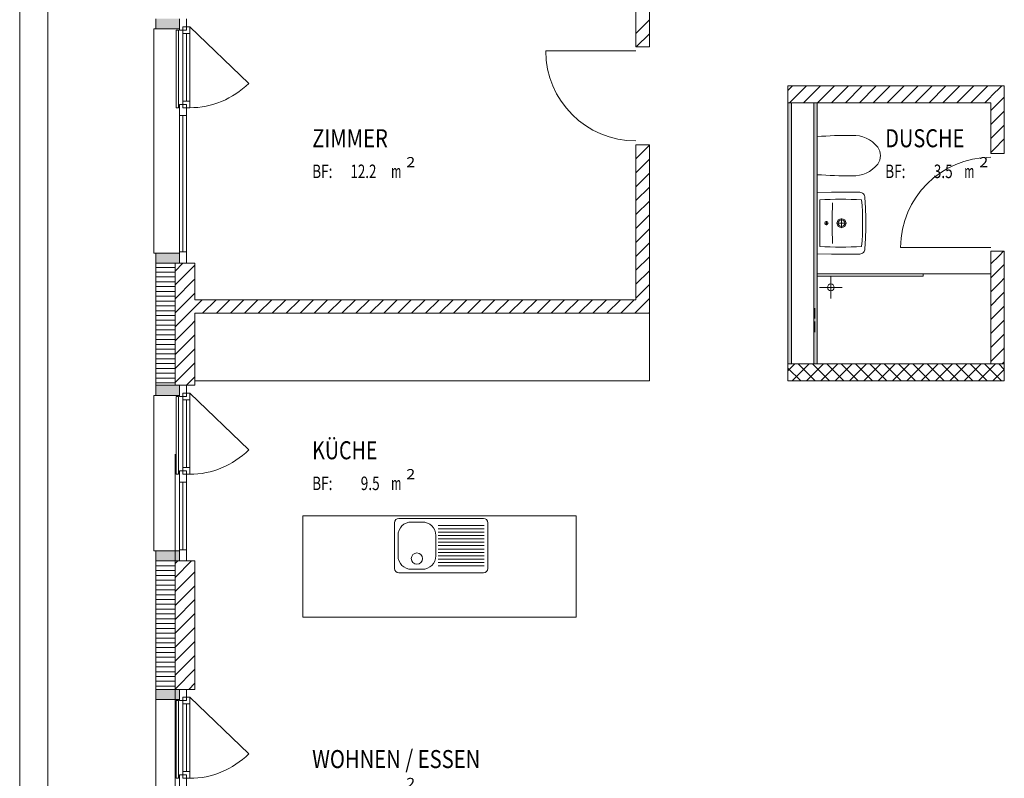
# Model space of a CAD drawing. Units: millimetres. Extents: x -59724 to 16526, y -91297 to 65203.
# Drawn here: x -56111 to -47372, y 1495 to 8233 of the extents above; entities that cross this region are included whole.
import ezdxf
from ezdxf.enums import TextEntityAlignment as Align

# ---------------------------------------------------------------- set-up
doc = ezdxf.new("R2010")
doc.units = ezdxf.units.MM
doc.header["$LTSCALE"] = 100
doc.layers.add('Keine', color=9, linetype='Continuous', true_color=0x808080)
doc.styles.add('Arial', font='arial.ttf')

# ---------------------------------------------------------------- blocks, each defined once
blk = doc.blocks.new('TB_211_nNn00')
at = {"layer": 'Keine', "linetype": 'Continuous', "lineweight": 18, "true_color": 0x808080}
for points in [[(-54902.1, 8150.5), (-54732.1, 8150.5), (-54692.1, 8150.5), (-54692.1, 8240.5), (-54732.1, 8240.5), (-54902.1, 8240.5)], [(-49262.1, 5175.5), (-49262.1, 7495.5), (-49292.1, 7495.5), (-49292.1, 5175.5)], [(-49032.1, 5175.5), (-49032.1, 7495.5), (-49062.1, 7495.5), (-49062.1, 5175.5)], [(-54732.1, 6070.5), (-54692.1, 6070.5), (-54692.1, 6160.5), (-54732.1, 6160.5), (-54902.1, 6160.5), (-54902.1, 6070.5)], [(-54732.1, 4895.5), (-54692.1, 4895.5), (-54692.1, 4985.5), (-54732.1, 4985.5), (-54902.1, 4985.5), (-54902.1, 4895.5)], [(-54732.1, 3425.5), (-54692.1, 3425.5), (-54692.1, 3515.5), (-54732.1, 3515.5), (-54902.1, 3515.5), (-54902.1, 3425.5)], [(-54732.1, 2195.5), (-54692.1, 2195.5), (-54692.1, 2285.5), (-54732.1, 2285.5), (-54902.1, 2285.5), (-54902.1, 2195.5)]]:
    blk.add_hatch(color=8, dxfattribs=at).paths.add_polyline_path(points, flags=0)
at = {"layer": 'Keine', "color": 8, "linetype": 'Continuous', "lineweight": 18, "true_color": 0x808080}
for p, q in [((-50642.1, 8640.5), (-50642.1, 7990.5)), ((-50522.1, 7990.5), (-50522.1, 8640.5)), ((-54902.1, 8240.5), (-54902.1, 8150.5)), ((-54692.1, 8240.5), (-54692.1, 8140.5)), ((-54692.1, 8150.5), (-54692.1, 8240.5)), ((-54632.1, 8140.5), (-54632.1, 8240.5)), ((-50642.1, 8110.8), (-50522.1, 8230.8)), ((-54922.1, 8150.5), (-54692.1, 8150.5)), ((-54922.1, 8150.5), (-54922.1, 6160.5)), ((-54902.1, 8150.5), (-54732.1, 8150.5)), ((-54732.1, 8150.5), (-54692.1, 8150.5)), ((-54702.1, 8140.5), (-54722.1, 8140.5)), ((-54722.1, 8140.5), (-54722.1, 7450.5)), ((-54702.1, 7450.5), (-54702.1, 8140.5)), ((-54692.1, 8140.5), (-54632.1, 8140.5)), ((-54602.1, 8170.5), (-54662.1, 8170.5)), ((-54662.1, 8170.5), (-54662.1, 8110.5)), ((-54602.1, 8110.5), (-54602.1, 8170.5)), ((-54602.1, 8170.5), (-54078.8, 7667.2)), ((-54662.1, 8110.5), (-54602.1, 8110.5)), ((-54662.1, 7510.5), (-54662.1, 8110.5)), ((-54632.1, 7510.5), (-54632.1, 8110.5)), ((-54602.1, 7510.5), (-54602.1, 8110.5)), ((-50638.7, 7990.5), (-50522.1, 8107.1)), ((-50642.1, 7955.5), (-51442.1, 7955.5)), ((-50522.1, 7990.5), (-50642.1, 7990.5)), ((-49292.1, 7604.7), (-49251.3, 7645.5)), ((-47492.1, 7645.5), (-49292.1, 7645.5)), ((-49292.1, 7645.5), (-49292.1, 7495.5)), ((-49277.5, 7495.5), (-49127.5, 7645.5)), ((-49153.8, 7495.5), (-49003.8, 7645.5)), ((-49030.1, 7495.5), (-48880.1, 7645.5)), ((-48906.3, 7495.5), (-48756.3, 7645.5)), ((-48782.6, 7495.5), (-48632.6, 7645.5)), ((-48658.8, 7495.5), (-48508.8, 7645.5)), ((-48535.1, 7495.5), (-48385.1, 7645.5)), ((-48411.3, 7495.5), (-48261.3, 7645.5)), ((-48287.6, 7495.5), (-48137.6, 7645.5)), ((-48163.8, 7495.5), (-48013.8, 7645.5)), ((-48040.1, 7495.5), (-47890.1, 7645.5)), ((-47916.4, 7495.5), (-47766.4, 7645.5)), ((-47792.6, 7495.5), (-47642.6, 7645.5)), ((-47668.9, 7495.5), (-47518.9, 7645.5)), ((-47372.1, 7645.5), (-47492.1, 7645.5)), ((-47487.6, 7553), (-47395.1, 7645.5)), ((-47372.1, 7045.5), (-47372.1, 7645.5)), ((-47545.1, 7495.5), (-47492.1, 7548.5)), ((-47492.1, 7548.5), (-47487.6, 7553)), ((-47481.9, 7435), (-47372.1, 7544.8)), ((-54722.1, 7450.5), (-54702.1, 7450.5)), ((-54692.1, 7480.5), (-54692.1, 7380.5)), ((-54632.1, 7480.5), (-54692.1, 7480.5)), ((-54662.1, 7510.5), (-54602.1, 7510.5)), ((-54662.1, 7450.5), (-54662.1, 7510.5)), ((-54602.1, 7450.5), (-54662.1, 7450.5)), ((-54632.1, 7380.5), (-54632.1, 7480.5)), ((-54602.1, 7510.5), (-54602.1, 7450.5)), ((-49292.1, 7495.5), (-49262.1, 7495.5)), ((-49262.1, 7495.5), (-49292.1, 7495.5)), ((-49292.1, 7495.5), (-49292.1, 5175.5)), ((-49262.1, 7495.5), (-49062.1, 7495.5)), ((-49262.1, 5175.5), (-49262.1, 7495.5)), ((-49062.1, 7495.5), (-49262.1, 7495.5)), ((-49262.1, 7495.5), (-49262.1, 5175.5)), ((-49062.1, 7495.5), (-49032.1, 7495.5)), ((-49032.1, 7495.5), (-49062.1, 7495.5)), ((-49062.1, 7495.5), (-49062.1, 5175.5)), ((-49062.1, 5175.5), (-49062.1, 7495.5)), ((-49032.1, 7495.5), (-47492.1, 7495.5)), ((-49032.1, 5175.5), (-49032.1, 7495.5)), ((-47492.1, 7495.5), (-47492.1, 7045.5)), ((-47492.1, 7424.8), (-47481.9, 7435)), ((-54692.1, 7380.5), (-54632.1, 7380.5)), ((-54692.1, 6170.5), (-54692.1, 7380.5)), ((-54662.1, 6170.5), (-54662.1, 7380.5)), ((-54632.1, 6170.5), (-54632.1, 7380.5)), ((-47476.1, 7317), (-47372.1, 7421)), ((-47492.1, 7301), (-47476.1, 7317)), ((-47470.4, 7199), (-47372.1, 7297.3)), ((-49032.1, 6860.9), (-49032.1, 7190)), ((-49032.1, 7175.5), (-49032.1, 6875.5)), ((-47492.1, 7177.3), (-47470.4, 7199)), ((-47464.7, 7081), (-47372.1, 7173.5)), ((-50642.1, 7120.5), (-50522.1, 7120.5)), ((-50642.1, 7120.5), (-50642.1, 5745.5)), ((-50642.1, 6997.1), (-50522.1, 7117.1)), ((-50522.1, 5745.5), (-50522.1, 7120.5)), ((-49032.1, 7025.5), (-49032.1, 7125.5)), ((-47492.1, 7053.5), (-47464.7, 7081)), ((-50642.1, 6873.4), (-50522.1, 6993.4)), ((-47372.1, 7045.5), (-47492.1, 7045.5)), ((-47376.4, 7045.5), (-47372.1, 7049.8)), ((-50642.1, 6749.6), (-50522.1, 6869.6)), ((-50642.1, 6625.9), (-50522.1, 6745.9)), ((-49032.1, 6698.2), (-48906.3, 6699.9)), ((-49032.1, 6152.8), (-49032.1, 6698.2)), ((-48906.3, 6699.9), (-48780.4, 6700.6)), ((-48780.4, 6700.6), (-48654.5, 6700.2)), ((-48645.7, 6698.6), (-48654.6, 6700.2)), ((-48637.3, 6695.4), (-48645.7, 6698.6)), ((-48629.6, 6690.8), (-48637.3, 6695.4)), ((-48622.7, 6684.8), (-48629.6, 6690.8)), ((-48617.1, 6677.6), (-48622.7, 6684.8)), ((-48612.8, 6669.7), (-48617.1, 6677.6)), ((-48610, 6661), (-48612.8, 6669.7)), ((-48608.8, 6652.1), (-48610, 6661)), ((-48604.5, 6561.5), (-48608.8, 6652.1)), ((-50642.1, 6502.1), (-50522.1, 6622.1)), ((-49010.7, 6219.1), (-49010.7, 6631.8)), ((-48602.4, 6470.8), (-48604.5, 6561.5)), ((-50642.1, 6378.4), (-50522.1, 6498.4)), ((-48817.1, 6383.8), (-48817.1, 6467.1)), ((-48602.4, 6380.1), (-48602.4, 6470.8)), ((-48967.5, 6425.5), (-48934.1, 6425.5)), ((-48950.8, 6408.8), (-48950.8, 6442.1)), ((-48858.8, 6425.5), (-48775.4, 6425.5)), ((-48604.5, 6289.4), (-48602.4, 6380.1)), ((-50642.1, 6254.7), (-50522.1, 6374.7)), ((-50642.1, 6130.9), (-50522.1, 6250.9)), ((-48608.8, 6198.8), (-48604.5, 6289.4)), ((-47492.1, 6210.5), (-48292.1, 6210.5)), ((-54922.1, 6160.5), (-54692.1, 6160.5)), ((-54732.1, 6160.5), (-54902.1, 6160.5)), ((-54902.1, 6160.5), (-54902.1, 6070.5)), ((-54692.1, 6160.5), (-54732.1, 6160.5)), ((-54692.1, 6070.5), (-54692.1, 6170.5)), ((-54692.1, 6170.5), (-54632.1, 6170.5)), ((-54692.1, 6070.5), (-54692.1, 6160.5)), ((-54632.1, 6170.5), (-54632.1, 6070.5)), ((-50642.1, 6007.2), (-50522.1, 6127.2)), ((-49032.1, 6152.8), (-48906.3, 6151)), ((-48906.3, 6151), (-48780.4, 6150.3)), ((-48780.4, 6150.3), (-48654.5, 6150.7)), ((-48654.5, 6150.7), (-48645.7, 6152.3)), ((-48645.7, 6152.3), (-48637.3, 6155.5)), ((-48637.3, 6155.5), (-48629.5, 6160.2)), ((-48629.5, 6160.2), (-48622.7, 6166.2)), ((-48622.7, 6166.2), (-48617, 6173.3)), ((-48617, 6173.3), (-48612.8, 6181.3)), ((-48612.8, 6181.3), (-48610, 6189.9)), ((-48610, 6189.9), (-48608.8, 6198.8)), ((-47492.1, 6175.5), (-47372.1, 6175.5)), ((-47492.1, 6175.5), (-47492.1, 5175.5)), ((-47492.1, 6063.6), (-47418.8, 6136.9)), ((-47418.8, 6136.9), (-47380.2, 6175.5)), ((-47372.1, 5175.5), (-47372.1, 6175.5)), ((-54902.1, 6070.5), (-54732.1, 6070.5)), ((-54902.1, 6070.5), (-54902.1, 4985.5)), ((-54902.1, 6033.2), (-54734.5, 6033.2)), ((-54734.5, 6033.2), (-54732.1, 6033.2)), ((-54732.1, 6000.7), (-54662.3, 6070.5)), ((-54732.1, 6070.5), (-54692.1, 6070.5)), ((-54732.1, 4985.5), (-54732.1, 6070.5)), ((-54732.1, 6070.5), (-54732.1, 4985.5)), ((-54732.1, 6070.5), (-54692.1, 6070.5)), ((-54732.1, 5877), (-54558.4, 6050.7)), ((-54632.1, 6070.5), (-54692.1, 6070.5)), ((-54692.1, 6070.5), (-54557.1, 6070.5)), ((-54557.1, 5745.5), (-54557.1, 6070.5)), ((-47413.1, 6018.9), (-47372.1, 6059.8)), ((-54902.1, 5990.5), (-54737.2, 5990.5)), ((-54902.1, 5947.7), (-54740, 5947.7)), ((-54740, 5947.7), (-54732.1, 5947.7)), ((-54737.2, 5990.5), (-54732.1, 5990.5)), ((-50642.1, 5883.4), (-50522.1, 6003.4)), ((-49032.1, 5975.5), (-47492.1, 5975.5)), ((-49032.1, 5955.5), (-48092.1, 5955.5)), ((-48912.1, 5955.5), (-48912.1, 5755.5)), ((-48092.1, 5955.5), (-48092.1, 5975.5)), ((-47492.1, 5939.8), (-47413.1, 6018.9)), ((-54902.1, 5905), (-54742.7, 5905)), ((-54902.1, 5862.2), (-54745.5, 5862.2)), ((-54745.5, 5862.2), (-54732.1, 5862.2)), ((-54742.7, 5905), (-54732.1, 5905)), ((-54732.1, 5753.2), (-54567.2, 5918.1)), ((-54567.2, 5918.1), (-54557.1, 5928.2)), ((-50642.1, 5759.7), (-50522.1, 5879.7)), ((-49012.1, 5855.5), (-48812.1, 5855.5)), ((-47492.1, 5816.1), (-47407.3, 5900.8)), ((-47407.3, 5900.8), (-47372.1, 5936.1)), ((-54902.1, 5819.5), (-54748.2, 5819.5)), ((-54902.1, 5776.7), (-54751, 5776.7)), ((-54751, 5776.7), (-54732.1, 5776.7)), ((-54748.2, 5819.5), (-54732.1, 5819.5)), ((-54732.1, 5629.5), (-54575.9, 5785.6)), ((-54575.9, 5785.6), (-54557.1, 5804.5)), ((-47492.1, 5692.3), (-47401.6, 5782.8)), ((-47401.6, 5782.8), (-47372.1, 5812.3)), ((-54902.1, 5734), (-54753.7, 5734)), ((-54902.1, 5691.2), (-54756.5, 5691.2)), ((-54756.5, 5691.2), (-54732.1, 5691.2)), ((-54753.7, 5734), (-54732.1, 5734)), ((-54584.7, 5653.1), (-54557.1, 5680.7)), ((-54557.1, 5680.7), (-54492.4, 5745.5)), ((-50642.1, 5745.5), (-54557.1, 5745.5)), ((-54488.6, 5625.5), (-54368.6, 5745.5)), ((-54364.9, 5625.5), (-54244.9, 5745.5)), ((-54241.1, 5625.5), (-54121.1, 5745.5)), ((-54117.4, 5625.5), (-53997.4, 5745.5)), ((-53993.6, 5625.5), (-53873.6, 5745.5)), ((-53869.9, 5625.5), (-53749.9, 5745.5)), ((-53746.2, 5625.5), (-53626.2, 5745.5)), ((-53622.4, 5625.5), (-53502.4, 5745.5)), ((-53498.7, 5625.5), (-53378.7, 5745.5)), ((-53374.9, 5625.5), (-53254.9, 5745.5)), ((-53251.2, 5625.5), (-53131.2, 5745.5)), ((-53127.4, 5625.5), (-53007.4, 5745.5)), ((-53003.7, 5625.5), (-52883.7, 5745.5)), ((-52880, 5625.5), (-52760, 5745.5)), ((-52756.2, 5625.5), (-52636.2, 5745.5)), ((-52632.5, 5625.5), (-52512.5, 5745.5)), ((-52508.7, 5625.5), (-52388.7, 5745.5)), ((-52385, 5625.5), (-52265, 5745.5)), ((-52261.2, 5625.5), (-52141.2, 5745.5)), ((-52137.5, 5625.5), (-52017.5, 5745.5)), ((-52013.7, 5625.5), (-51893.7, 5745.5)), ((-51890, 5625.5), (-51770, 5745.5)), ((-51766.3, 5625.5), (-51646.3, 5745.5)), ((-51642.5, 5625.5), (-51522.5, 5745.5)), ((-51518.8, 5625.5), (-51398.8, 5745.5)), ((-51395, 5625.5), (-51275, 5745.5)), ((-51271.3, 5625.5), (-51151.3, 5745.5)), ((-51147.5, 5625.5), (-51027.5, 5745.5)), ((-51023.8, 5625.5), (-50903.8, 5745.5)), ((-50900.1, 5625.5), (-50780.1, 5745.5)), ((-50776.3, 5625.5), (-50656.3, 5745.5)), ((-50652.6, 5625.5), (-50532.6, 5745.5)), ((-50532.6, 5745.5), (-50522.1, 5755.9)), ((-50522.1, 5625.5), (-50522.1, 5745.5)), ((-47395.9, 5664.8), (-47372.1, 5688.6)), ((-54902.1, 5648.5), (-54759.2, 5648.5)), ((-54902.1, 5605.7), (-54762, 5605.7)), ((-54762, 5605.7), (-54732.1, 5605.7)), ((-54759.2, 5648.5), (-54732.1, 5648.5)), ((-54732.1, 5505.7), (-54584.7, 5653.1)), ((-54557.1, 5625.5), (-50522.1, 5625.5)), ((-54557.1, 4985.5), (-54557.1, 5625.5)), ((-50528.8, 5625.5), (-50522.1, 5632.2)), ((-50522.1, 5625.5), (-50522.1, 5025.5)), ((-47492.1, 5568.6), (-47395.9, 5664.8)), ((-54902.1, 5563), (-54764.7, 5563)), ((-54902.1, 5520.2), (-54767.5, 5520.2)), ((-54767.5, 5520.2), (-54732.1, 5520.2)), ((-54764.7, 5563), (-54732.1, 5563)), ((-54732.1, 5382), (-54593.5, 5520.6)), ((-54593.5, 5520.6), (-54557.1, 5557)), ((-47492.1, 5444.9), (-47390.1, 5546.8)), ((-47390.1, 5546.8), (-47372.1, 5564.9)), ((-54902.1, 5477.5), (-54770.2, 5477.5)), ((-54902.1, 5434.7), (-54773, 5434.7)), ((-54773, 5434.7), (-54732.1, 5434.7)), ((-54770.2, 5477.5), (-54732.1, 5477.5)), ((-54602.2, 5388.1), (-54557.1, 5433.2)), ((-47492.1, 5321.1), (-47384.4, 5428.8)), ((-47384.4, 5428.8), (-47372.1, 5441.1)), ((-54902.1, 5392), (-54775.7, 5392)), ((-54902.1, 5349.2), (-54778.5, 5349.2)), ((-54778.5, 5349.2), (-54732.1, 5349.2)), ((-54775.7, 5392), (-54732.1, 5392)), ((-54732.1, 5258.2), (-54602.2, 5388.1)), ((-54902.1, 5306.5), (-54781.2, 5306.5)), ((-54902.1, 5263.7), (-54784, 5263.7)), ((-54784, 5263.7), (-54732.1, 5263.7)), ((-54781.2, 5306.5), (-54732.1, 5306.5)), ((-54732.1, 5134.5), (-54611, 5255.6)), ((-54611, 5255.6), (-54557.1, 5309.5)), ((-47492.1, 5197.4), (-47378.7, 5310.8)), ((-47378.7, 5310.8), (-47372.1, 5317.4)), ((-54902.1, 5221), (-54786.7, 5221)), ((-54902.1, 5178.2), (-54789.4, 5178.2)), ((-54789.4, 5178.2), (-54732.1, 5178.2)), ((-54786.7, 5221), (-54732.1, 5221)), ((-54619.8, 5123.1), (-54557.1, 5185.8)), ((-49292.1, 5115.6), (-49232.3, 5175.5)), ((-49262.1, 5175.5), (-49292.1, 5175.5)), ((-49292.1, 5175.5), (-49292.1, 5025.5)), ((-49292.1, 5175.5), (-49262.1, 5175.5)), ((-49062.1, 5175.5), (-49262.1, 5175.5)), ((-49262.1, 5175.5), (-49062.1, 5175.5)), ((-49255, 5025.5), (-49105, 5175.5)), ((-49052.2, 5025.5), (-49202.2, 5175.5)), ((-49127.7, 5025.5), (-48977.7, 5175.5)), ((-48924.9, 5025.5), (-49074.9, 5175.5)), ((-49032.1, 5175.5), (-49062.1, 5175.5)), ((-49062.1, 5175.5), (-49032.1, 5175.5)), ((-47492.1, 5175.5), (-49032.1, 5175.5)), ((-49000.4, 5025.5), (-48850.4, 5175.5)), ((-48797.6, 5025.5), (-48947.6, 5175.5)), ((-48873.2, 5025.5), (-48723.2, 5175.5)), ((-48670.3, 5025.5), (-48820.3, 5175.5)), ((-48745.9, 5025.5), (-48595.9, 5175.5)), ((-48543, 5025.5), (-48693, 5175.5)), ((-48618.6, 5025.5), (-48468.6, 5175.5)), ((-48415.8, 5025.5), (-48565.8, 5175.5)), ((-48491.3, 5025.5), (-48341.3, 5175.5)), ((-48288.5, 5025.5), (-48438.5, 5175.5)), ((-48364, 5025.5), (-48214, 5175.5)), ((-48161.2, 5025.5), (-48311.2, 5175.5)), ((-48236.8, 5025.5), (-48086.8, 5175.5)), ((-48033.9, 5025.5), (-48183.9, 5175.5)), ((-48109.5, 5025.5), (-47959.5, 5175.5)), ((-47906.6, 5025.5), (-48056.6, 5175.5)), ((-47982.2, 5025.5), (-47832.2, 5175.5)), ((-47779.4, 5025.5), (-47929.4, 5175.5)), ((-47854.9, 5025.5), (-47704.9, 5175.5)), ((-47652.1, 5025.5), (-47802.1, 5175.5)), ((-47727.6, 5025.5), (-47577.6, 5175.5)), ((-47524.8, 5025.5), (-47674.8, 5175.5)), ((-47600.4, 5025.5), (-47450.4, 5175.5)), ((-47397.5, 5025.5), (-47547.5, 5175.5)), ((-47492.1, 5175.5), (-47372.1, 5175.5)), ((-47372.1, 5175.5), (-47492.1, 5175.5)), ((-47372.1, 5127.3), (-47420.3, 5175.5)), ((-47390.3, 5175.5), (-47372.9, 5192.8)), ((-47372.1, 5025.5), (-47372.1, 5175.5)), ((-54902.1, 5135.5), (-54792.2, 5135.5)), ((-54902.1, 5092.7), (-54794.9, 5092.7)), ((-54794.9, 5092.7), (-54732.1, 5092.7)), ((-54792.2, 5135.5), (-54732.1, 5135.5)), ((-54732.1, 5010.8), (-54619.8, 5123.1)), ((-49179.4, 5025.5), (-49292.1, 5138.1)), ((-47473.1, 5025.5), (-47372.1, 5126.5)), ((-54902.1, 5050), (-54797.7, 5050)), ((-54902.1, 5007.2), (-54800.4, 5007.2)), ((-54732.1, 4985.5), (-54902.1, 4985.5)), ((-54902.1, 4985.5), (-54902.1, 4895.5)), ((-54800.4, 5007.2), (-54732.1, 5007.2)), ((-54797.7, 5050), (-54732.1, 5050)), ((-54692.1, 4985.5), (-54732.1, 4985.5)), ((-54692.1, 4985.5), (-54732.1, 4985.5)), ((-54692.1, 4985.5), (-54692.1, 4885.5)), ((-54632.1, 4985.5), (-54692.1, 4985.5)), ((-54692.1, 4895.5), (-54692.1, 4985.5)), ((-54557.1, 4985.5), (-54692.1, 4985.5)), ((-54633.6, 4985.5), (-54628.5, 4990.6)), ((-54632.1, 4885.5), (-54632.1, 4985.5)), ((-54628.5, 4990.6), (-54557.1, 5062)), ((-50522.1, 5025.5), (-54557.1, 5025.5)), ((-49292.1, 5025.5), (-47372.1, 5025.5)), ((-54922.1, 4895.5), (-54692.1, 4895.5)), ((-54922.1, 4895.5), (-54922.1, 3515.5)), ((-54902.1, 4895.5), (-54732.1, 4895.5)), ((-54732.1, 4895.5), (-54692.1, 4895.5)), ((-54602.1, 4915.5), (-54662.1, 4915.5)), ((-54662.1, 4915.5), (-54662.1, 4855.5)), ((-54602.1, 4855.5), (-54602.1, 4915.5)), ((-54602.1, 4915.5), (-54078.8, 4412.2)), ((-54702.1, 4885.5), (-54722.1, 4885.5)), ((-54722.1, 4885.5), (-54722.1, 4195.5)), ((-54702.1, 4195.5), (-54702.1, 4885.5)), ((-54692.1, 4885.5), (-54632.1, 4885.5)), ((-54662.1, 4855.5), (-54602.1, 4855.5)), ((-54662.1, 4255.5), (-54662.1, 4855.5)), ((-54632.1, 4255.5), (-54632.1, 4855.5)), ((-54602.1, 4255.5), (-54602.1, 4855.5)), ((-54732.1, -2019.5), (-54732.1, 4375.5)), ((-54722.1, 4195.5), (-54702.1, 4195.5)), ((-54692.1, 4225.5), (-54692.1, 4125.5)), ((-54632.1, 4225.5), (-54692.1, 4225.5)), ((-54662.1, 4255.5), (-54602.1, 4255.5)), ((-54662.1, 4195.5), (-54662.1, 4255.5)), ((-54602.1, 4195.5), (-54662.1, 4195.5)), ((-54632.1, 4125.5), (-54632.1, 4225.5)), ((-54602.1, 4255.5), (-54602.1, 4195.5)), ((-54692.1, 4125.5), (-54632.1, 4125.5)), ((-54692.1, 3525.5), (-54692.1, 4125.5)), ((-54662.1, 3525.5), (-54662.1, 4125.5)), ((-54632.1, 3525.5), (-54632.1, 4125.5)), ((-51172.1, 3825.5), (-53597.1, 3825.5)), ((-53597.1, 3825.5), (-53597.1, 2925.5)), ((-51172.1, 2925.5), (-51172.1, 3825.5)), ((-54922.1, 3515.5), (-54692.1, 3515.5)), ((-54732.1, 3515.5), (-54902.1, 3515.5)), ((-54902.1, 3515.5), (-54902.1, 3425.5)), ((-54692.1, 3515.5), (-54732.1, 3515.5)), ((-54692.1, 3425.5), (-54692.1, 3525.5)), ((-54692.1, 3525.5), (-54632.1, 3525.5)), ((-54692.1, 3425.5), (-54692.1, 3515.5)), ((-54632.1, 3525.5), (-54632.1, 3425.5)), ((-54902.1, 3425.5), (-54732.1, 3425.5)), ((-54902.1, 3425.5), (-54902.1, 2285.5)), ((-54732.1, 3402.1), (-54708.7, 3425.5)), ((-54732.1, 3278.3), (-54585, 3425.5)), ((-54732.1, 3425.5), (-54692.1, 3425.5)), ((-54732.1, 2285.5), (-54732.1, 3425.5)), ((-54732.1, 3425.5), (-54732.1, 2285.5)), ((-54732.1, 3425.5), (-54692.1, 3425.5)), ((-54632.1, 3425.5), (-54692.1, 3425.5)), ((-54692.1, 3425.5), (-54557.1, 3425.5)), ((-54557.1, 2285.5), (-54557.1, 3425.5)), ((-54902.1, 3382.7), (-54732.1, 3382.7)), ((-54902.1, 3340), (-54732.1, 3340)), ((-54732.1, 3154.6), (-54557.1, 3329.6)), ((-54902.1, 3297.2), (-54732.1, 3297.2)), ((-54902.1, 3254.5), (-54732.1, 3254.5)), ((-54902.1, 3211.7), (-54732.1, 3211.7)), ((-54902.1, 3169), (-54732.1, 3169)), ((-54732.1, 3030.9), (-54557.1, 3205.9)), ((-54902.1, 3126.2), (-54732.1, 3126.2)), ((-54902.1, 3083.5), (-54732.1, 3083.5)), ((-54732.1, 2907.1), (-54557.1, 3082.1)), ((-54902.1, 3040.7), (-54732.1, 3040.7)), ((-54902.1, 2998), (-54732.1, 2998)), ((-54902.1, 2955.2), (-54732.1, 2955.2)), ((-54902.1, 2912.5), (-54732.1, 2912.5)), ((-54732.1, 2783.4), (-54557.1, 2958.4)), ((-53597.1, 2925.5), (-51172.1, 2925.5)), ((-54902.1, 2869.7), (-54732.1, 2869.7)), ((-54902.1, 2827), (-54732.1, 2827)), ((-54732.1, 2659.6), (-54557.1, 2834.6)), ((-54902.1, 2784.2), (-54732.1, 2784.2)), ((-54902.1, 2741.5), (-54732.1, 2741.5)), ((-54732.1, 2535.9), (-54557.1, 2710.9)), ((-54902.1, 2698.7), (-54732.1, 2698.7)), ((-54902.1, 2656), (-54732.1, 2656)), ((-54902.1, 2613.2), (-54732.1, 2613.2)), ((-54902.1, 2570.5), (-54732.1, 2570.5)), ((-54732.1, 2412.1), (-54557.1, 2587.1)), ((-54902.1, 2527.7), (-54732.1, 2527.7)), ((-54902.1, 2485), (-54732.1, 2485)), ((-54732.1, 2288.4), (-54557.1, 2463.4)), ((-54902.1, 2442.2), (-54732.1, 2442.2)), ((-54902.1, 2399.5), (-54732.1, 2399.5)), ((-54902.1, 2356.7), (-54732.1, 2356.7)), ((-54902.1, 2314), (-54732.1, 2314)), ((-54732.1, 2285.5), (-54902.1, 2285.5)), ((-54902.1, 2285.5), (-54902.1, 2195.5)), ((-54692.1, 2285.5), (-54732.1, 2285.5)), ((-54692.1, 2285.5), (-54732.1, 2285.5)), ((-54692.1, 2285.5), (-54692.1, 2185.5)), ((-54632.1, 2285.5), (-54692.1, 2285.5)), ((-54692.1, 2195.5), (-54692.1, 2285.5)), ((-54557.1, 2285.5), (-54692.1, 2285.5)), ((-54632.1, 2185.5), (-54632.1, 2285.5)), ((-54611.3, 2285.5), (-54557.1, 2339.7)), ((-54902.1, 2195.5), (-54902.1, -3689.5)), ((-54902.1, 2195.5), (-54732.1, 2195.5)), ((-54732.1, 2195.5), (-54692.1, 2195.5)), ((-54702.1, 2185.5), (-54722.1, 2185.5)), ((-54722.1, 2185.5), (-54722.1, 1495.5)), ((-54702.1, 1495.5), (-54702.1, 2185.5)), ((-54692.1, 2185.5), (-54632.1, 2185.5)), ((-54602.1, 2215.5), (-54662.1, 2215.5)), ((-54662.1, 2215.5), (-54662.1, 2155.5)), ((-54602.1, 2155.5), (-54602.1, 2215.5)), ((-54602.1, 2215.5), (-54078.8, 1712.2)), ((-54662.1, 2155.5), (-54602.1, 2155.5)), ((-54662.1, 1555.5), (-54662.1, 2155.5)), ((-54632.1, 1555.5), (-54632.1, 2155.5)), ((-54602.1, 1555.5), (-54602.1, 2155.5)), ((-54722.1, 1495.5), (-54702.1, 1495.5)), ((-54692.1, 1525.5), (-54692.1, 1425.5)), ((-54632.1, 1525.5), (-54692.1, 1525.5)), ((-54662.1, 1555.5), (-54602.1, 1555.5)), ((-54662.1, 1495.5), (-54662.1, 1555.5)), ((-54602.1, 1495.5), (-54662.1, 1495.5)), ((-54632.1, 1425.5), (-54632.1, 1525.5)), ((-54602.1, 1555.5), (-54602.1, 1495.5))]:
    blk.add_line(p, q, dxfattribs=at)
for centre, radius in [((-48950.8, 6425.5), 15), ((-48817.1, 6425.5), 40), ((-48817.1, 6425.5), 30), ((-48912.1, 5855.5), 30)]:
    blk.add_circle(centre, radius, dxfattribs=at)
for centre, radius, start, end in [((-50642.1, 7955.5), 800, 180, 270), ((-54602.1, 8190.5), 740, 270, 315), ((-48718.8, 2662.4), 4543.1, 90.0627, 93.95399), ((-48714.1, 6923.8), 281.8, 38.92665, 91.96991), ((-48608.4, 7025.5), 136.3, 326.40649, 33.59351), ((-47492.1, 6210.5), 800, 90, 180), ((-48714.1, 7127.1), 281.8, 268.03009, 321.07335), ((-48718.8, 11388.5), 4543.1, 266.04601, 269.9373), ((-48816.7, 3622.4), 3015.7, 86.60729, 93.68803), ((-44265.6, 6425.5), 4634.5, 177.76305, 182.23695), ((-51295.2, 6425.5), 2665.1, 355.53808, 4.46192), ((-48816.7, 9228.6), 3015.7, 266.31197, 273.39271), ((-54602.1, 4935.5), 740, 270, 315), ((-54602.1, 2235.5), 740, 270, 315)]:
    blk.add_arc(centre, radius, start, end, dxfattribs=at)
at = {"layer": 'Keine', "color": 8, "linetype": 'Continuous', "lineweight": 18, "true_color": 0x808080, "style": 'Arial'}
for s, height, width, p, p2 in [('ZIMMER', 160, 0.762665, (-53515.4, 7099.7), (-52843.6, 7099.7)), ('DUSCHE', 160, 0.745347, (-48429.4, 7099.7), (-47726.5, 7099.7)), ('2', 90, 1.136598, (-52680.1, 6922.4), (-52600.7, 6922.4)), ('2', 90, 1.136598, (-47594, 6922.4), (-47514.7, 6922.4)), ('BF:', 120, 0.689899, (-53515.4, 6825.9), (-53335.6, 6825.9)), ('12.2', 120, 0.705223, (-53175, 6825.9), (-52945.1, 6825.9)), ('m', 120, 0.649514, (-52814.4, 6825.9), (-52723.7, 6825.9)), ('BF:', 120, 0.689899, (-48429.4, 6825.9), (-48249.6, 6825.9)), ('3.5', 120, 0.723632, (-47998.6, 6825.9), (-47830.1, 6825.9)), ('m', 120, 0.649514, (-47728.3, 6825.9), (-47637.7, 6825.9)), ('KÜCHE', 160, 0.741365, (-53515.4, 4328.8), (-52935.9, 4328.8)), ('2', 90, 1.136598, (-52680.1, 4151.5), (-52600.7, 4151.5)), ('BF:', 120, 0.689899, (-53515.4, 4055), (-53335.6, 4055)), ('9.5', 120, 0.724029, (-53084.6, 4055), (-52916, 4055)), ('m', 120, 0.649514, (-52814.4, 4055), (-52723.7, 4055)), ('WOHNEN / ESSEN', 160, 0.760945, (-53515.4, 1586.3), (-52023.4, 1586.3)), ('2', 90, 1.136598, (-52680.1, 1409), (-52600.7, 1409))]:
    blk.add_text(s, height=height, dxfattribs=dict(at, width=width)).set_placement(p, p2, align=Align.FIT)

msp = doc.modelspace()

# ---------------------------------------------------------------- linework, layer by layer
at = {"color": 7, "linetype": 'Continuous', "lineweight": 13}
msp.add_line((-55861.28, -5546.96), (-55861.28, 14953.04), dxfattribs=at)
msp.add_lwpolyline([(-56111.28, 15203.04), (-56111.28, -5796.96)], dxfattribs=at)
at = {"layer": 'Keine', "color": 8, "linetype": 'Continuous', "lineweight": 18, "true_color": 0x808080}
for p, q in [((-49032.1, 5640.47), (-49032.1, 6610.47)), ((-49055.06, 5577.48), (-49055.06, 5670.86)), ((-49055.06, 5457.34), (-49055.06, 5553.46)), ((-52785.69, 3764.15), (-52785.69, 3359.15)), ((-52745.69, 3804.15), (-51995.69, 3804.15)), ((-52538.19, 3771.65), (-52633.19, 3771.65)), ((-51955.69, 3764.15), (-51955.69, 3359.15)), ((-52398.19, 3741.65), (-51988.19, 3741.65)), ((-52398.19, 3711.65), (-51988.19, 3711.65)), ((-52398.19, 3681.65), (-51988.19, 3681.65)), ((-52753.19, 3651.65), (-52753.19, 3471.65)), ((-52418.19, 3651.65), (-52418.19, 3471.65)), ((-52398.19, 3651.65), (-51988.19, 3651.65)), ((-52398.19, 3621.65), (-51988.19, 3621.65)), ((-52398.19, 3591.65), (-51988.19, 3591.65)), ((-52398.19, 3561.65), (-51988.19, 3561.65)), ((-52398.19, 3531.65), (-51988.19, 3531.65)), ((-52398.19, 3501.65), (-51988.19, 3501.65)), ((-52398.19, 3471.65), (-51988.19, 3471.65)), ((-52398.19, 3441.65), (-51988.19, 3441.65)), ((-52398.19, 3411.65), (-51988.19, 3411.65)), ((-52538.19, 3351.65), (-52633.19, 3351.65)), ((-52398.19, 3381.65), (-51988.19, 3381.65)), ((-52745.69, 3319.15), (-51995.69, 3319.15))]:
    msp.add_line(p, q, dxfattribs=at)
msp.add_circle((-52585.69, 3446.65), 50, dxfattribs=at)
for centre, radius, start, end in [((-52745.69, 3764.15), 40, 90, 180), ((-52633.19, 3651.65), 120, 90, 180), ((-52538.19, 3651.65), 120, 360, 90), ((-51995.69, 3764.15), 40, 360, 90), ((-52633.19, 3471.65), 120, 180, 270), ((-52538.19, 3471.65), 120, 270, 0), ((-52745.69, 3359.15), 40, 180, 270), ((-51995.69, 3359.15), 40, 270, 0)]:
    msp.add_arc(centre, radius, start, end, dxfattribs=at)

# ---------------------------------------------------------------- block references
msp.add_blockref('TB_211_nNn00', (0, 0))

doc.saveas('drawing.dxf')
